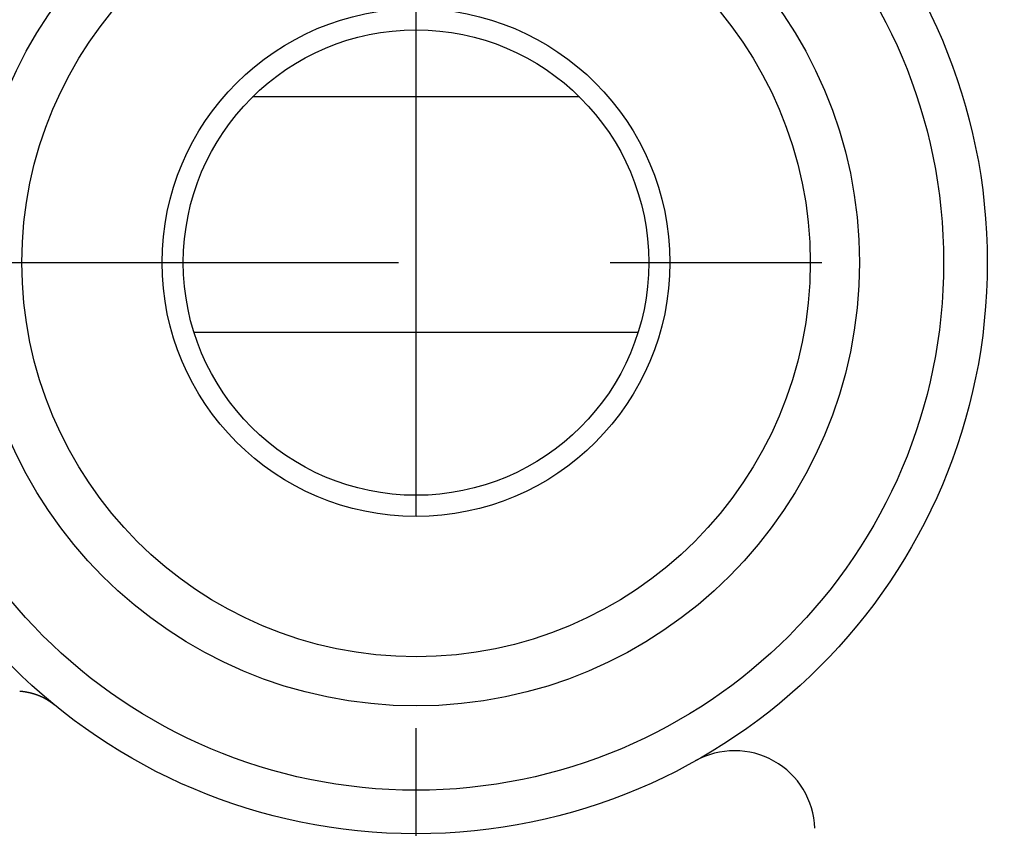
# Model space of a CAD drawing. Extents: x 0 to 217, y 45 to 239.
# Drawn here: x 193 to 198, y 99 to 103 of the extents above; entities that cross this region are included whole.
import ezdxf

# ---------------------------------------------------------------- set-up
doc = ezdxf.new("R2010")
doc.units = 0
doc.header["$MEASUREMENT"] = 0
doc.linetypes.add('CENTER', pattern=[6, 3, -1, 1, -1])
doc.layers.add('PIC13', color=7, linetype='CONTINUOUS')

msp = doc.modelspace()

# ---------------------------------------------------------------- linework, layer by layer
at = {"layer": 'PIC13', "color": 7, "linetype": 'CENTER'}
for p, q in [((195.06, 88.8), (195.06, 109.2)), ((131.9778, 102), (199.9981, 102))]:
    msp.add_line(p, q, dxfattribs=at)
at = {"layer": 'PIC13', "color": 7, "linetype": 'Continuous'}
for p, q in [((195.8328, 102.7828), (194.2872, 102.7828)), ((196.1091, 101.6693), (194.0109, 101.6693)), ((193.1866, 99.9749), (193.1875, 99.9748)), ((193.1875, 99.9748), (193.1886, 99.9747)), ((193.1886, 99.9747), (193.1898, 99.9746)), ((193.1898, 99.9746), (193.191, 99.9745)), ((193.191, 99.9745), (193.1924, 99.9743)), ((193.1924, 99.9743), (193.1938, 99.9742)), ((193.1938, 99.9742), (193.1953, 99.9741)), ((193.1953, 99.9741), (193.1968, 99.9739)), ((193.1968, 99.9739), (193.1983, 99.9737)), ((193.1983, 99.9737), (193.1999, 99.9736)), ((193.1999, 99.9736), (193.2014, 99.9734)), ((193.2014, 99.9734), (193.2029, 99.9732)), ((193.2029, 99.9732), (193.2043, 99.973)), ((193.2043, 99.973), (193.2057, 99.9728)), ((193.2057, 99.9728), (193.2071, 99.9727)), ((193.2071, 99.9727), (193.2085, 99.9725)), ((193.2085, 99.9725), (193.2098, 99.9723)), ((193.2098, 99.9723), (193.2111, 99.9721)), ((193.2111, 99.9721), (193.2124, 99.9719)), ((193.2124, 99.9719), (193.2136, 99.9717)), ((193.2136, 99.9717), (193.2149, 99.9715)), ((193.2149, 99.9715), (193.2161, 99.9712)), ((193.2161, 99.9712), (193.2174, 99.971)), ((193.2174, 99.971), (193.2186, 99.9708)), ((193.2186, 99.9708), (193.2199, 99.9705)), ((193.2199, 99.9705), (193.2211, 99.9703)), ((193.2211, 99.9703), (193.2224, 99.9701)), ((193.2224, 99.9701), (193.2237, 99.9698)), ((193.2237, 99.9698), (193.2249, 99.9696)), ((193.2249, 99.9696), (193.2262, 99.9693)), ((193.2262, 99.9693), (193.2275, 99.969)), ((193.2275, 99.969), (193.2288, 99.9688)), ((193.2288, 99.9688), (193.23, 99.9685)), ((193.23, 99.9685), (193.2313, 99.9682)), ((193.2313, 99.9682), (193.2326, 99.9679)), ((193.2326, 99.9679), (193.2338, 99.9676)), ((193.2338, 99.9676), (193.2351, 99.9673)), ((193.2351, 99.9673), (193.2363, 99.967)), ((193.2363, 99.967), (193.2376, 99.9667)), ((193.2376, 99.9667), (193.2388, 99.9664)), ((193.2388, 99.9664), (193.24, 99.9661)), ((193.24, 99.9661), (193.2412, 99.9658)), ((193.2412, 99.9658), (193.2425, 99.9655)), ((193.2425, 99.9655), (193.2437, 99.9651)), ((193.2437, 99.9651), (193.2449, 99.9648)), ((193.2449, 99.9648), (193.2461, 99.9645)), ((193.2461, 99.9645), (193.2473, 99.9641)), ((193.2473, 99.9641), (193.2485, 99.9638)), ((193.2485, 99.9638), (193.2497, 99.9634)), ((193.2497, 99.9634), (193.2509, 99.9631)), ((193.2509, 99.9631), (193.2521, 99.9627)), ((193.2521, 99.9627), (193.2533, 99.9624)), ((193.2533, 99.9624), (193.2545, 99.962)), ((193.2545, 99.962), (193.2557, 99.9616)), ((193.2557, 99.9616), (193.2568, 99.9612)), ((193.2568, 99.9612), (193.258, 99.9609)), ((193.258, 99.9609), (193.2592, 99.9605)), ((193.2592, 99.9605), (193.2604, 99.9601)), ((193.2604, 99.9601), (193.2615, 99.9597)), ((193.2615, 99.9597), (193.2627, 99.9593)), ((193.2627, 99.9593), (193.2639, 99.9589)), ((193.2639, 99.9589), (193.265, 99.9585)), ((193.265, 99.9585), (193.2662, 99.9581)), ((193.2662, 99.9581), (193.2673, 99.9576)), ((193.2673, 99.9576), (193.2685, 99.9572)), ((193.2685, 99.9572), (193.2696, 99.9568)), ((193.2696, 99.9568), (193.2708, 99.9564)), ((193.2708, 99.9564), (193.2719, 99.9559)), ((193.2719, 99.9559), (193.2731, 99.9555)), ((193.2731, 99.9555), (193.2742, 99.955)), ((193.2742, 99.955), (193.2753, 99.9546)), ((193.2753, 99.9546), (193.2764, 99.9541)), ((193.2764, 99.9541), (193.2776, 99.9537)), ((193.2776, 99.9537), (193.2787, 99.9532)), ((193.2787, 99.9532), (193.2798, 99.9528)), ((193.2798, 99.9528), (193.2809, 99.9523)), ((193.2809, 99.9523), (193.282, 99.9518)), ((193.282, 99.9518), (193.2831, 99.9514)), ((193.2831, 99.9514), (193.2843, 99.9509)), ((193.2843, 99.9509), (193.2854, 99.9504)), ((193.2854, 99.9504), (193.2865, 99.9499)), ((193.2865, 99.9499), (193.2875, 99.9494)), ((193.2875, 99.9494), (193.2886, 99.9489)), ((193.2886, 99.9489), (193.2897, 99.9484)), ((193.2897, 99.9484), (193.2908, 99.9479)), ((193.2908, 99.9479), (193.2919, 99.9474)), ((193.2919, 99.9474), (193.293, 99.9469)), ((193.293, 99.9469), (193.2941, 99.9464)), ((193.2941, 99.9464), (193.2951, 99.9459)), ((193.2951, 99.9459), (193.2962, 99.9453)), ((193.2962, 99.9453), (193.2973, 99.9448)), ((193.2973, 99.9448), (193.2983, 99.9443)), ((193.2983, 99.9443), (193.2994, 99.9437)), ((193.2994, 99.9437), (193.3004, 99.9432)), ((193.3004, 99.9432), (193.3015, 99.9426)), ((193.3015, 99.9426), (193.3025, 99.9421)), ((193.3025, 99.9421), (193.3036, 99.9416)), ((193.3036, 99.9416), (193.3046, 99.941)), ((193.3046, 99.941), (193.3057, 99.9404)), ((193.3057, 99.9404), (193.3067, 99.9399)), ((193.3067, 99.9399), (193.3077, 99.9393)), ((193.3077, 99.9393), (193.3087, 99.9387)), ((193.3087, 99.9387), (193.3098, 99.9382)), ((193.3098, 99.9382), (193.3108, 99.9376)), ((193.3108, 99.9376), (193.3118, 99.937)), ((193.3118, 99.937), (193.3128, 99.9364)), ((193.3128, 99.9364), (193.3139, 99.9358)), ((193.3139, 99.9358), (193.3149, 99.9352)), ((193.3149, 99.9352), (193.3159, 99.9346)), ((193.3159, 99.9346), (193.3169, 99.934)), ((193.3169, 99.934), (193.3179, 99.9334)), ((193.3179, 99.9334), (193.3189, 99.9328)), ((193.3189, 99.9328), (193.3199, 99.9322)), ((193.3199, 99.9322), (193.3209, 99.9315)), ((193.3209, 99.9315), (193.3219, 99.9309)), ((193.3219, 99.9309), (193.3229, 99.9303)), ((193.3229, 99.9303), (193.3238, 99.9297)), ((193.3238, 99.9297), (193.3248, 99.929)), ((193.3248, 99.929), (193.3258, 99.9284)), ((193.3258, 99.9284), (193.3267, 99.9278)), ((193.3267, 99.9278), (193.3277, 99.9272)), ((193.3277, 99.9272), (193.3286, 99.9265)), ((193.3286, 99.9265), (193.3295, 99.9259)), ((193.3295, 99.9259), (193.3305, 99.9253)), ((193.3305, 99.9253), (193.3314, 99.9247)), ((193.3314, 99.9247), (193.3323, 99.924)), ((193.3323, 99.924), (193.3332, 99.9234)), ((193.3332, 99.9234), (193.3342, 99.9227)), ((193.3342, 99.9227), (193.3351, 99.922)), ((193.3351, 99.922), (193.3361, 99.9213)), ((193.3361, 99.9213), (193.3371, 99.9206)), ((193.3371, 99.9206), (193.3381, 99.9198)), ((193.3381, 99.9198), (193.3391, 99.9191)), ((193.3391, 99.9191), (193.3402, 99.9183)), ((193.3402, 99.9183), (193.3412, 99.9175)), ((193.3412, 99.9175), (193.3422, 99.9167)), ((193.3422, 99.9167), (193.3432, 99.9159)), ((193.3432, 99.9159), (193.3442, 99.9151)), ((193.3442, 99.9151), (193.3452, 99.9144)), ((193.3452, 99.9144), (193.3461, 99.9137)), ((193.3461, 99.9137), (193.3469, 99.913)), ((193.3469, 99.913), (193.3477, 99.9124)), ((193.3477, 99.9124), (193.3484, 99.9118)), ((193.3484, 99.9118), (193.349, 99.9113))]:
    msp.add_line(p, q, dxfattribs=at)
for radius in [2.7, 2.4938, 2.0955, 1.8632, 1.2, 1.1]:
    msp.add_circle((195.06, 102), radius, dxfattribs=at)
msp.add_arc((196.5653, 99.3129), 0.38, 2, 119.2584, dxfattribs=at)

doc.saveas('drawing.dxf')
